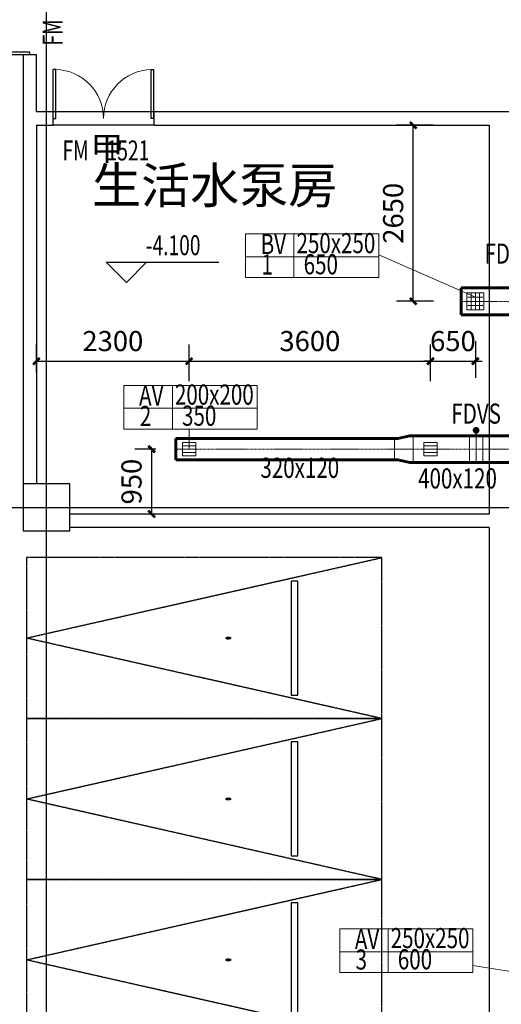
# Model space of a CAD drawing. Extents: x 820746 to 2763213, y -507304 to 286546.
# Drawn here: x 2723733 to 2730915, y -65432 to -50747 of the extents above; entities that cross this region are included whole.
import ezdxf
from ezdxf.enums import TextEntityAlignment as Align

# ---------------------------------------------------------------- set-up
doc = ezdxf.new("R2010")
doc.units = 0
doc.header["$LTSCALE"] = 10
doc.header["$MEASUREMENT"] = 0
for name, pattern in [('CENTER', [2, 1.25, -0.25, 0.25, -0.25]), ('DOTE', [2.42, 2, -0.2, 0.02, -0.2]), ('HIDDEN', [0.375, 0.25, -0.125])]:
    doc.linetypes.add(name, pattern=pattern)
for name, color, linetype in [('C-02-小型车停车位-85', 8, 'Continuous'), ('COLUMN', 2, 'Continuous'), ('DIM_ELEV', 3, 'Continuous'), ('DOOR_FIRE', 4, 'Continuous'), ('DOOR_FIRE_TEXT', 7, 'Continuous'), ('DOTE', 8, 'Continuous'), ('PUB_TEXT', 7, 'Continuous'), ('WALL', 2, 'Continuous')]:
    doc.layers.add(name, color=color, linetype=linetype)
for name, color, linetype, lineweight in [('暖通-2风-尺寸标注', 40, 'Continuous', 20), ('暖通-排风-2D边线', 171, 'Continuous', 60), ('暖通-排风-方风管中线', 8, 'CENTER', 5), ('暖通-排风-标注', 3, 'Continuous', 18), ('暖通-排风-法兰', 2, 'Continuous', 20), ('暖通-排风-阀门', 7, 'Continuous', 20), ('暖通-排风-阀门-消防', 7, 'Continuous', 20), ('暖通-排风-风口', 30, 'Continuous', 20)]:
    doc.layers.add(name, color=color, linetype=linetype, lineweight=lineweight)
doc.styles.add('_TCH_DIM', font='SIMPLEX', dxfattribs={"bigfont": 'GBCBIG'})
doc.styles.add('_TCH_WINDOW', font='SIMPLEX', dxfattribs={"height": 3.5, "bigfont": 'GBCBIG'})
doc.styles.add('COMPLEX', font='COMPLEX')
doc.styles.add('hv-2', font='dc.shx', dxfattribs={"width": 0.75, "bigfont": 'hzdx.shx'})
doc.dimstyles.new('LY100-300高', dxfattribs={"dimscale": 100, "dimtxt": 3, "dimasz": 1, "dimexe": 2.5, "dimexo": 3, "dimgap": 1.5, "dimtad": 1, "dimdec": 0, "dimrnd": 50, "dimzin": 0, "dimdsep": 46, "dimtxsty": 'hv-2', "dimblk": 'ARCHTICK', "dimcen": 0.09, "dimadec": 0, "dimazin": 0, "dimtfac": 1, "dimtdec": 0, "dimtix": 1, "dimtmove": 2, "dimatfit": 3, "dimfxl": 0, "dimtolj": 1, "dimtzin": 0, "dimarcsym": 0})

# ---------------------------------------------------------------- blocks, each defined once
blk = doc.blocks.new('Bianjing.D58FEAD6-E1CD-4BCD-ACD4-F46C56158723')
at = {"layer": '暖通-排风-2D边线'}
for p, q in [((-230, 160), (-280, 160)), ((-50, 200), (-230, 160)), ((0, 200), (-50, 200)), ((-230, -160), (-280, -160)), ((-50, -200), (-230, -160)), ((0, -200), (-50, -200))]:
    blk.add_line(p, q, dxfattribs=at)
at = {"layer": '暖通-排风-法兰'}
for p, q in [((-280, -160), (-280, 160)), ((0, 200), (0, -200))]:
    blk.add_line(p, q, dxfattribs=at)
blk = doc.blocks.new('H-DTDFFS-3-H')
for p, q in [((0.5, 0.5), (-0.5, 0.5)), ((-0.5, 0.5), (-0.5, -0.5)), ((-0.5, 0.25), (0.5, 0.25)), ((-0.5, 0), (0.5, 0)), ((0.5, -0.5), (0.5, 0.5)), ((-0.5, -0.25), (0.5, -0.25)), ((-0.5, -0.5), (0.5, -0.5))]:
    blk.add_line(p, q)
blk = doc.blocks.new('*U621', base_point=(1837623, -52575))
at = {"layer": '暖通-排风-法兰'}
for p, q in [((1837523, -52375), (1837523, -52775)), ((1837723, -52375), (1837723, -52775))]:
    blk.add_line(p, q, dxfattribs=at)
at = {"layer": '暖通-排风-阀门'}
for p, q in [((1837523, -52375), (1837723, -52375)), ((1837523, -52775), (1837723, -52775))]:
    blk.add_line(p, q, dxfattribs=at)
at = {"layer": '暖通-排风-阀门-消防'}
blk.add_line((1837623, -52775), (1837623, -52295), dxfattribs=at)
at = {"layer": '暖通-排风-阀门-消防', "const_width": 50}
blk.add_lwpolyline([(1837598, -52295, 1), (1837648, -52295, 1)], format="xyb", close=True, dxfattribs=at)
blk = doc.blocks.new('H-DTDFFS-6-H')
for p, q in [((-0.5, 0.5), (-0.5, -0.5)), ((0.5, 0.5), (-0.5, 0.5)), ((-0.45, 0.25), (0.45, 0.25)), ((-0.25, 0.5), (-0.25, -0.5)), ((0, 0.5), (0, -0.5)), ((0.25, 0.5), (0.25, -0.5)), ((0.5, -0.5), (0.5, 0.5)), ((-0.5, -0.5), (0.5, -0.5)), ((-0.45, -0.25), (0.45, -0.25))]:
    blk.add_line(p, q)
blk = doc.blocks.new('*U17')
at = {"linetype": 'HIDDEN'}
for p, q in [((-1200, 0), (0, 5300)), ((0, 5300), (1200, 0))]:
    blk.add_line(p, q, dxfattribs=at)
blk.add_lwpolyline([(-1200, 0), (1200, 0), (1200, 5300), (-1200, 5300)], close=True, dxfattribs=at)
at = {"linetype": 'ByBlock'}
blk.add_lwpolyline([(-850, 1250), (850, 1250), (850, 1350), (-850, 1350)], close=True, dxfattribs=at)
at = {"style": 'COMPLEX', "width": 0.5}
blk.add_attdef('CAR-NUM', text='', height=500, dxfattribs=at).set_placement((0, 2500), align=Align.MIDDLE_CENTER)
blk = doc.blocks.new('ERT5YERY')
at = {"layer": 'C-02-小型车停车位-85', "rotation": 180}
blk.add_blockref('*U17', (-1670298, 52764), dxfattribs=at).add_auto_attribs({'CAR-NUM': '.'})
blk = doc.blocks.new('A$C5BC52BCE')
at = {"layer": 'C-02-小型车停车位-85', "xscale": -1, "rotation": 179.999926362023}
blk.add_blockref('ERT5YERY', (1671498, 52962, 0), dxfattribs=at)
blk = doc.blocks.new('vvvvv')
at = {"layer": 'C-02-小型车停车位-85', "rotation": 180.0000736377062}
blk.add_blockref('A$C5BC52BCE', (1216, 3173, 0), dxfattribs=at)
blk = doc.blocks.new('$DorLib2D$00000002')
for p, q in [((-0.5, 0), (-0.5, 0.4875)), ((-0.475, 0.4875), (-0.5, 0.4875)), ((-0.475, 0), (-0.475, 0.4875)), ((0.475, 0), (0.475, 0.4875)), ((0.475, 0.4875), (0.5, 0.4875)), ((0.5, 0), (0.5, 0.4875)), ((-0.5, 0), (-0.475, 0)), ((0.5, 0), (0.475, 0))]:
    blk.add_line(p, q)
at = {"lineweight": 13}
for centre, start, end in [((-0.4875, 0), 0, 88.53072), ((0.4875, 0), 91.46928, 180)]:
    blk.add_arc(centre, 0.4875, start, end, dxfattribs=at)
blk = doc.blocks.new('_FZHK')
blk.add_lwpolyline([(-0.5, -0.5), (0.5, -0.5), (0.5, 0.5), (-0.5, 0.5)], close=True)
blk = doc.blocks.new('_ArchTick')
at = {"color": 0, "linetype": 'ByBlock', "const_width": 0.4}
blk.add_lwpolyline([(-0.5, -0.5), (0.5, 0.5)], dxfattribs=at)
blk = doc.blocks.new('*D2808')
at = {"layer": 'Defpoints', "color": 0, "transparency": 16777216}
for p in [(2726260, -55840), (2723983, -56310), (2726260, -57051)]:
    blk.add_point(p, dxfattribs=at)
at = {"layer": '暖通-2风-尺寸标注', "color": 0, "lineweight": -2, "transparency": 16777216}
for p, q in [((2723983, -56010), (2723983, -55590)), ((2726260, -56140), (2726260, -55590)), ((2723983, -55840), (2726260, -55840))]:
    blk.add_line(p, q, dxfattribs=at)
at = {"layer": '暖通-2风-尺寸标注', "color": 0, "lineweight": -2, "transparency": 16777216, "xscale": 100, "yscale": 100, "zscale": 100, "rotation": 180}
blk.add_blockref('_ArchTick', (2723983, -55840), dxfattribs=at)
at = {"layer": '暖通-2风-尺寸标注', "color": 0, "lineweight": -2, "transparency": 16777216, "xscale": 100, "yscale": 100, "zscale": 100}
blk.add_blockref('_ArchTick', (2726260, -55840), dxfattribs=at)
at = {"layer": '暖通-2风-尺寸标注', "color": 0, "transparency": 16777216, "insert": (2725122, -55540), "char_height": 300, "attachment_point": 5, "style": 'hv-2'}
blk.add_mtext('\\A1;2300', dxfattribs=at)
blk = doc.blocks.new('*D2809')
at = {"layer": 'Defpoints', "color": 0, "transparency": 16777216}
for p in [(2729860, -55840), (2726260, -57051), (2729860, -57051)]:
    blk.add_point(p, dxfattribs=at)
at = {"layer": '暖通-2风-尺寸标注', "color": 0, "lineweight": -2, "transparency": 16777216}
for p, q in [((2726260, -56140), (2726260, -55590)), ((2729860, -56140), (2729860, -55590)), ((2726260, -55840), (2729860, -55840))]:
    blk.add_line(p, q, dxfattribs=at)
at = {"layer": '暖通-2风-尺寸标注', "color": 0, "lineweight": -2, "transparency": 16777216, "xscale": 100, "yscale": 100, "zscale": 100, "rotation": 180}
blk.add_blockref('_ArchTick', (2726260, -55840), dxfattribs=at)
at = {"layer": '暖通-2风-尺寸标注', "color": 0, "lineweight": -2, "transparency": 16777216, "xscale": 100, "yscale": 100, "zscale": 100}
blk.add_blockref('_ArchTick', (2729860, -55840), dxfattribs=at)
at = {"layer": '暖通-2风-尺寸标注', "color": 0, "transparency": 16777216, "insert": (2728060, -55540), "char_height": 300, "attachment_point": 5, "style": 'hv-2'}
blk.add_mtext('\\A1;3600', dxfattribs=at)
blk = doc.blocks.new('*D2810')
at = {"layer": 'Defpoints', "color": 0, "transparency": 16777216}
for p in [(2730528, -55072), (2730528, -55840), (2729860, -57051)]:
    blk.add_point(p, dxfattribs=at)
at = {"layer": '暖通-2风-尺寸标注', "color": 0, "lineweight": -2, "transparency": 16777216}
for p, q in [((2729860, -56140), (2729860, -55590)), ((2730528, -55540), (2730528, -56090)), ((2729860, -55840), (2729760, -55840)), ((2729860, -55840), (2730528, -55840)), ((2730528, -55840), (2730628, -55840))]:
    blk.add_line(p, q, dxfattribs=at)
at = {"layer": '暖通-2风-尺寸标注', "color": 0, "lineweight": -2, "transparency": 16777216, "xscale": 100, "yscale": 100, "zscale": 100}
blk.add_blockref('_ArchTick', (2729860, -55840), dxfattribs=at)
at = {"layer": '暖通-2风-尺寸标注', "color": 0, "lineweight": -2, "transparency": 16777216, "xscale": 100, "yscale": 100, "zscale": 100, "rotation": 180}
blk.add_blockref('_ArchTick', (2730528, -55840), dxfattribs=at)
at = {"layer": '暖通-2风-尺寸标注', "color": 0, "transparency": 16777216, "insert": (2730194, -55540), "char_height": 300, "attachment_point": 5, "style": 'hv-2'}
blk.add_mtext('\\A1;650', dxfattribs=at)
blk = doc.blocks.new('*D2811')
at = {"layer": 'Defpoints', "color": 0, "transparency": 16777216}
for p in [(2726063, -57151), (2725701, -58120), (2726063, -58120)]:
    blk.add_point(p, dxfattribs=at)
at = {"layer": '暖通-2风-尺寸标注', "color": 0, "lineweight": -2, "transparency": 16777216}
for p, q in [((2725763, -57151), (2725451, -57151)), ((2725701, -57151), (2725701, -58120)), ((2725763, -58120), (2725451, -58120))]:
    blk.add_line(p, q, dxfattribs=at)
at = {"layer": '暖通-2风-尺寸标注', "color": 0, "lineweight": -2, "transparency": 16777216, "xscale": 100, "yscale": 100, "zscale": 100}
for p, rotation in [((2725701, -57151), 90), ((2725701, -58120), 270)]:
    blk.add_blockref('_ArchTick', p, dxfattribs=dict(at, rotation=rotation))
at = {"layer": '暖通-2风-尺寸标注', "color": 0, "transparency": 16777216, "insert": (2725401, -57636), "char_height": 300, "attachment_point": 5, "rotation": 90, "style": 'hv-2'}
blk.add_mtext('\\A1;950', dxfattribs=at)
blk = doc.blocks.new('*D2812')
at = {"layer": 'Defpoints', "color": 0, "transparency": 16777216}
for p in [(2729602, -52320), (2730316, -52320), (2730316, -54947)]:
    blk.add_point(p, dxfattribs=at)
at = {"layer": '暖通-2风-尺寸标注', "color": 0, "lineweight": -2, "transparency": 16777216}
for p, q in [((2729902, -52320), (2729352, -52320)), ((2729602, -54947), (2729602, -52320)), ((2729902, -54947), (2729352, -54947))]:
    blk.add_line(p, q, dxfattribs=at)
at = {"layer": '暖通-2风-尺寸标注', "color": 0, "lineweight": -2, "transparency": 16777216, "xscale": 100, "yscale": 100, "zscale": 100}
for p, rotation in [((2729602, -52320), 90), ((2729602, -54947), 270)]:
    blk.add_blockref('_ArchTick', p, dxfattribs=dict(at, rotation=rotation))
at = {"layer": '暖通-2风-尺寸标注', "color": 0, "transparency": 16777216, "insert": (2729302, -53634), "char_height": 300, "attachment_point": 5, "rotation": 90, "style": 'hv-2'}
blk.add_mtext('\\A1;2650', dxfattribs=at)

msp = doc.modelspace()

# ---------------------------------------------------------------- linework, layer by layer
at = {"layer": 'DIM_ELEV'}
for p, q in [((2725324.4, -54664), (2725024.4, -54364)), ((2725024.4, -54364), (2726704.4, -54364)), ((2725324.4, -54664), (2725624.4, -54364))]:
    msp.add_line(p, q, dxfattribs=at)
at = {"layer": 'DOOR_FIRE'}
for p, q in [((2725733.5, -52120), (2724233.5, -52120)), ((2725733.5, -52320), (2724233.5, -52320))]:
    msp.add_line(p, q, dxfattribs=at)
at = {"layer": 'DOTE', "linetype": 'DOTE'}
for p, q in [((2724133.5, -74720), (2724133.5, -31520)), ((2630533.5, -58020), (2745533.5, -58020))]:
    msp.add_line(p, q, dxfattribs=at)
at = {"layer": 'WALL'}
for p, q in [((2723983.5, -51270), (2723783.5, -51270)), ((2723783.5, -51270), (2723783.5, -52220)), ((2723983.5, -52120), (2723983.5, -51270)), ((2724233.5, -52120), (2723983.5, -52120)), ((2724233.5, -52320), (2724233.5, -52120)), ((2730833.5, -52120), (2725733.5, -52120)), ((2725733.5, -52120), (2725733.5, -52320)), ((2731133.5, -52120), (2730833.5, -52120)), ((2723783.5, -52220), (2723783.5, -57670)), ((2723983.5, -52320), (2724233.5, -52320)), ((2723983.5, -52320), (2723983.5, -57670)), ((2725733.5, -52320), (2730733.5, -52320)), ((2730733.5, -52320), (2730733.5, -58120)), ((2730733.5, -58120), (2724483.5, -58120)), ((2730733.5, -58320), (2724483.5, -58320)), ((2730733.5, -58320), (2730733.5, -66370))]:
    msp.add_line(p, q, dxfattribs=at)
at = {"layer": '暖通-排风-2D边线'}
for p, q in [((2730316, -54747.5), (2738078.7, -54747.5)), ((2730316, -54747.5), (2730316, -55147.5)), ((2730316, -55147.5), (2738078.7, -55147.5)), ((2729600.1, -56951.3), (2731183.5, -56951.3)), ((2726063.1, -56991.3), (2726063.1, -57311.3)), ((2726063.1, -56991.3), (2729320.1, -56991.3)), ((2726063.1, -57311.3), (2729320.1, -57311.3)), ((2729600.1, -57351.3), (2731183.5, -57351.3))]:
    msp.add_line(p, q, dxfattribs=at)
at = {"layer": '暖通-排风-方风管中线'}
for p, q in [((2730316, -54947.5), (2738078.7, -54947.5)), ((2726063.1, -57151.3), (2729320.1, -57151.3)), ((2729600.1, -57151.3), (2729320.1, -57151.3)), ((2729600.1, -57151.3), (2731183.5, -57151.3))]:
    msp.add_line(p, q, dxfattribs=at)
at = {"layer": '暖通-排风-标注'}
for p, q in [((2727100.6, -53941.8), (2727100.6, -54593)), ((2727100.6, -53942), (2729087.5, -53942)), ((2727823, -53942), (2727823, -54593)), ((2729087.5, -53941.8), (2729087.5, -54593)), ((2727100.6, -54281.9), (2729087.5, -54281.9)), ((2729087.5, -54255.1), (2730528, -54885)), ((2727100.6, -54593), (2729087.5, -54593)), ((2725287.6, -56200.3), (2725287.6, -56851.5)), ((2725287.6, -56200.5), (2727274.5, -56200.5)), ((2726010, -56200.5), (2726010, -56851.5)), ((2727274.5, -56200.3), (2727274.5, -56851.5)), ((2725287.6, -56540.4), (2727274.5, -56540.4)), ((2725287.6, -56851.5), (2727274.5, -56851.5)), ((2726259.7, -57151.3), (2726259.7, -56851.5)), ((2728505.1, -64307.3), (2728505.1, -64958.5)), ((2728505.1, -64307.5), (2730492, -64307.5)), ((2729227.5, -64307.5), (2729227.5, -64958.5)), ((2730492, -64307.3), (2730492, -64958.5)), ((2728505.1, -64647.4), (2730492, -64647.4)), ((2730492, -64851.1), (2731533.5, -65020)), ((2728505.1, -64958.5), (2730492, -64958.5))]:
    msp.add_line(p, q, dxfattribs=at)

# ---------------------------------------------------------------- block references
at = {"layer": 'C-02-小型车停车位-85', "xscale": -1, "rotation": 270}
for p in [(2726160.6, -59985.8), (2726160.6, -62385.8), (2726160.6, -64785.8)]:
    msp.add_blockref('vvvvv', p, dxfattribs=at)
at = {"layer": 'COLUMN', "xscale": 700, "yscale": 700, "zscale": 700}
msp.add_blockref('_FZHK', (2724133.5, -58020), dxfattribs=at)
at = {"layer": 'DOOR_FIRE', "xscale": 1500, "yscale": -1500, "zscale": 200}
for p, rotation in [((2723883.5, -50520), 270.0000000000614), ((2724983.5, -52220), 180)]:
    msp.add_blockref('$DorLib2D$00000002', p, dxfattribs=dict(at, rotation=rotation))
at = {"layer": '暖通-排风-2D边线'}
msp.add_blockref('Bianjing.D58FEAD6-E1CD-4BCD-ACD4-F46C56158723', (2729600.1, -57151.3), dxfattribs=at)
at = {"layer": '暖通-排风-阀门-消防'}
msp.add_blockref('*U621', (2730539.8, -57151.3), dxfattribs=at)
at = {"layer": '暖通-排风-风口'}
for name, p, xscale, yscale in [('H-DTDFFS-6-H', (2730528, -54947.5), 250, 250), ('H-DTDFFS-3-H', (2726259.7, -57151.3), 200, 200), ('H-DTDFFS-3-H', (2729859.7, -57151.3), 200, 200)]:
    msp.add_blockref(name, p, dxfattribs=dict(at, xscale=xscale, yscale=yscale))

# ---------------------------------------------------------------- texts
at = {"layer": 'DOOR_FIRE_TEXT', "style": '_TCH_WINDOW', "width": 0.705882}
msp.add_text('FM', height=297.5, rotation=90, dxfattribs=at).set_placement((2724373, -51132.2))
for s, p in [('FM', (2724371.3, -52845.5)), ('1521', (2725029.6, -52845.5))]:
    msp.add_text(s, height=297.5, dxfattribs=at).set_placement(p)
at = {"layer": 'DOOR_FIRE_TEXT', "style": '_TCH_WINDOW'}
msp.add_text('甲', height=357.4, dxfattribs=at).set_placement((2724791.3, -52845.5))
at = {"layer": 'PUB_TEXT', "style": '_TCH_DIM'}
msp.add_text('生活水泵房', height=536.17, dxfattribs=at).set_placement((2724812.5, -53485.6))
at = {"layer": 'PUB_TEXT', "style": '_TCH_DIM', "width": 0.705882}
msp.add_text('-4.100', height=297.5, dxfattribs=at).set_placement((2725614.4, -54259))
at = {"layer": '暖通-排风-标注', "style": 'hv-2', "width": 0.75}
for s, p in [('BV', (2727326.9, -54243.1)), ('250x250', (2727861.3, -54229.2)), ('1', (2727337.9, -54548)), ('650', (2727967.8, -54544.3)), ('AV', (2725513.9, -56501.6)), ('200x200', (2726048.3, -56487.7)), ('2', (2725524.9, -56806.5)), ('350', (2726154.8, -56802.8)), ('AV', (2728731.4, -64608.6)), ('250x250', (2729265.8, -64594.7)), ('3', (2728742.4, -64913.5)), ('600', (2729372.3, -64909.8))]:
    msp.add_text(s, height=300, rotation=360, dxfattribs=at).set_placement(p)
for s, p in [('320x120', (2727322.4, -57580.5)), ('400x120', (2729674.4, -57738.5))]:
    msp.add_text(s, height=300, dxfattribs=at).set_placement(p)
at = {"layer": '暖通-排风-阀门-消防', "style": 'hv-2', "width": 0.75}
msp.add_text('FDVS', height=300, rotation=360, dxfattribs=at).set_placement((2731033.5, -54235.1), align=Align.MIDDLE_CENTER)
msp.add_text('FDVS', height=300, dxfattribs=at).set_placement((2730539.8, -56621.3), align=Align.MIDDLE_CENTER)

# ---------------------------------------------------------------- dimensions: what is measured, and where the dimension line sits
at = {"layer": '暖通-2风-尺寸标注'}
for base, p1, p2, picture, middle in [((2729601.5, -52320), (2730316, -54947.46), (2730316, -52320), '*D2812', (2729301.5, -53633.73)), ((2725701, -58120), (2726063.1, -57151.3), (2726063.1, -58120), '*D2811', (2725401, -57635.6))]:
    dim = msp.add_linear_dim(base=base, p1=p1, p2=p2, angle=90, dimstyle='LY100-300高', dxfattribs=at)
    dim.commit()
    dim.dimension.update_dxf_attribs({"geometry": picture, "text_midpoint": middle})
for base, p1, p2, picture, middle in [((2730528, -55839.5), (2729859.7, -57051.3), (2730528, -55072.5), '*D2810', (2730193.9, -55539.5)), ((2726259.7, -55839.5), (2723983.5, -56310.5), (2726259.7, -57051.3), '*D2808', (2725121.6, -55539.5)), ((2729859.7, -55839.5), (2726259.7, -57051.3), (2729859.7, -57051.3), '*D2809', (2728059.7, -55539.5))]:
    dim = msp.add_linear_dim(base=base, p1=p1, p2=p2, dimstyle='LY100-300高', dxfattribs=at)
    dim.commit()
    dim.dimension.update_dxf_attribs({"geometry": picture, "text_midpoint": middle})

doc.saveas('drawing.dxf')
